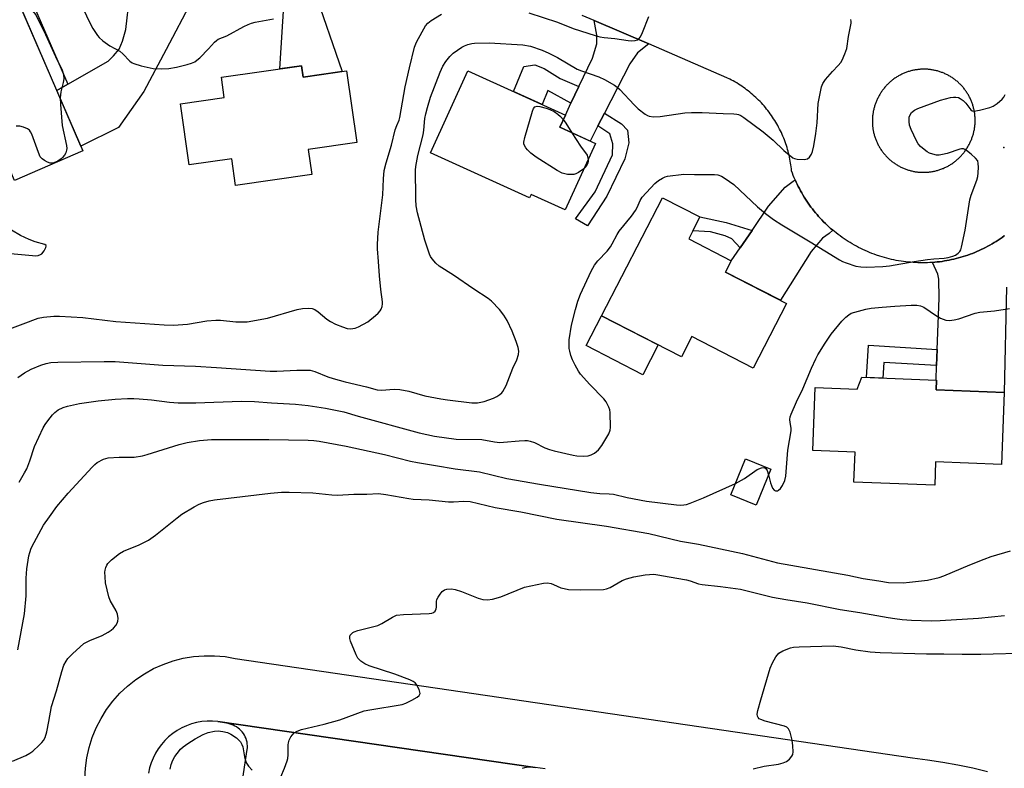
# Model space of a CAD drawing. Units: inches. Extents: x 1255768 to 1261768, y 553452 to 557452.
# Drawn here: x 1258046 to 1258347, y 556547 to 556776 of the extents above; entities that cross this region are included whole.
import ezdxf

# ---------------------------------------------------------------- set-up
doc = ezdxf.new("R2010")
doc.units = ezdxf.units.IN
doc.header["$MEASUREMENT"] = 0
for name, color, linetype in [('BLDG-Footprint', 5, 'Continuous'), ('CULTRL-Pad', 6, 'Continuous'), ('ELEV-Spot Elevation', 7, 'Continuous'), ('TRANS-Driveway', 251, 'Continuous'), ('TRANS-Non Street Sidewalk', 7, 'Continuous'), ('TRANS-Parking Lot', 4, 'Continuous'), ('TRANS-Road', 130, 'Continuous'), ('Undefined', 1, 'Continuous')]:
    doc.layers.add(name, color=color, linetype=linetype)

msp = doc.modelspace()

# ---------------------------------------------------------------- linework, layer by layer
at = {"layer": 'BLDG-Footprint'}
for points, elevation in [([(1258040.83, 556792.02), (1258065.22, 556735.71), (1258044.25, 556726.62), (1258038.12, 556740.76), (1258030.97, 556737.66), (1258012.7, 556779.83)], 463.15), ([(1258132.12, 556761.7), (1258132.62, 556758.23), (1258145.95, 556760.14), (1258149.08, 556738.26), (1258134.14, 556736.12), (1258135.24, 556728.44), (1258111.93, 556725.11), (1258110.77, 556733.22), (1258097.78, 556731.36), (1258095.11, 556750.05), (1258108.5, 556751.97), (1258107.61, 556758.2)], 463.46), ([(1258222.11, 556737.97), (1258212.85, 556717.62), (1258202.42, 556722.36), (1258201.95, 556721.32), (1258171.64, 556735.1), (1258183.06, 556760.22), (1258212.9, 556746.65), (1258211.21, 556742.93)], 467.46), ([(1258280.59, 556688.99), (1258270.4, 556669.16), (1258251.63, 556678.82), (1258248.46, 556672.65), (1258224.02, 556685.22), (1258242.61, 556721.35), (1258254.11, 556715.44), (1258250.66, 556708.73), (1258263.7, 556702.03), (1258261.93, 556698.59)], 469), ([(1258326.51, 556665.5), (1258326.4, 556662.57), (1258347.27, 556661.76), (1258346.41, 556639.69), (1258326.26, 556640.47), (1258325.99, 556633.35), (1258301.23, 556634.31), (1258301.59, 556643.48), (1258288.69, 556643.98), (1258289.43, 556663.22), (1258302.23, 556662.72), (1258303.66, 556666.38)], 471.69), ([(1258275.82, 556638.28), (1258271.34, 556627.23), (1258263.57, 556630.39), (1258268.05, 556641.43)], 479.05)]:
    msp.add_lwpolyline(points, close=True, dxfattribs=dict(at, elevation=elevation))
at = {"layer": 'CULTRL-Pad'}
msp.add_lwpolyline([(1258241.33, 556676.32), (1258236.62, 556667.16), (1258219.31, 556676.07), (1258224.02, 556685.22)], close=True, dxfattribs=at)
at = {"layer": 'ELEV-Spot Elevation'}
msp.add_point((1258347.12, 556736.75, 468.32), dxfattribs=at)
at = {"layer": 'TRANS-Driveway'}
for points in [[(1258098.6, 556781.63), (1258130.03, 556810.72), (1258128.85, 556806.99), (1258128.85, 556804.63), (1258131.41, 556794.99), (1258135.93, 556785.15), (1258144.57, 556759.94), (1258132.62, 556758.23), (1258132.12, 556761.7), (1258125.45, 556760.75), (1258126.79, 556781.71), (1258125.7, 556785.15), (1258123.34, 556788.4), (1258120.69, 556790.96), (1258119.41, 556792.14), (1258118.67, 556792.63), (1258117.92, 556792.43), (1258117.42, 556792.15), (1258115.87, 556790.64), (1258110.92, 556779.42)], [(1258098.6, 556781.63), (1258090.65, 556766.68), (1258083.83, 556753.86), (1258076.07, 556742.86), (1258064.62, 556737.09), (1258057.24, 556754.13), (1258060.59, 556756.05), (1258072.94, 556763.14), (1258074.58, 556764.73), (1258076.35, 556766.78), (1258077.33, 556769.24), (1258078.32, 556772.83), (1258079.48, 556782.69), (1258075.2, 556785.82), (1258077.47, 556791.83), (1258080.41, 556800.12), (1258081.86, 556804.24)], [(1258238.45, 556768.41), (1258234.99, 556765.65), (1258232.63, 556762.3), (1258224.91, 556747.24), (1258222.89, 556743.3), (1258220.53, 556738.69), (1258211.21, 556742.93), (1258212.9, 556746.65), (1258214.62, 556750.26), (1258217.06, 556755.36), (1258221.22, 556764.07), (1258222.5, 556768.4), (1258222.5, 556771.05), (1258221.76, 556775.63)], [(1258294.8, 556711.38), (1258293.63, 556710.35), (1258291.67, 556708.97), (1258288.13, 556704.84), (1258278.75, 556689.94), (1258261.93, 556698.59), (1258263.7, 556702.03), (1258266.41, 556705.97), (1258270.1, 556711.35), (1258275.14, 556718.71), (1258280.16, 556724.61), (1258282.62, 556726.38), (1258283.24, 556726.83), (1258283.26, 556726.78), (1258283.56, 556726.11), (1258283.88, 556725.44), (1258284.21, 556724.77), (1258284.55, 556724.12), (1258284.9, 556723.46), (1258285.26, 556722.82), (1258285.63, 556722.18), (1258286.02, 556721.54), (1258286.41, 556720.92), (1258286.82, 556720.29), (1258287.24, 556719.68), (1258287.66, 556719.08), (1258288.1, 556718.48), (1258288.55, 556717.89), (1258289.01, 556717.31), (1258289.48, 556716.73), (1258289.96, 556716.17), (1258290.45, 556715.61), (1258290.95, 556715.06), (1258291.46, 556714.52), (1258291.97, 556713.99), (1258292.5, 556713.47), (1258293.03, 556712.96), (1258293.58, 556712.45), (1258294.13, 556711.96), (1258294.69, 556711.47)]]:
    msp.add_lwpolyline(points, close=True, dxfattribs=at)
msp.add_lwpolyline([(1258347.92, 556693.93), (1258347.27, 556661.76), (1258326.4, 556662.57), (1258326.51, 556665.5), (1258326.38, 556665.51), (1258326.55, 556669.93), (1258326.75, 556674.92), (1258327.37, 556690.58), (1258327.27, 556696.38), (1258326.97, 556697.96), (1258325.31, 556701.54), (1258326.02, 556701.6), (1258326.76, 556701.67), (1258327.5, 556701.76), (1258328.23, 556701.86), (1258328.96, 556701.97), (1258329.69, 556702.1), (1258330.42, 556702.23), (1258331.15, 556702.39), (1258331.87, 556702.55), (1258332.59, 556702.73), (1258333.31, 556702.91), (1258334.02, 556703.12), (1258334.73, 556703.33), (1258335.43, 556703.55), (1258336.14, 556703.79), (1258336.83, 556704.04), (1258337.53, 556704.31), (1258338.22, 556704.58), (1258338.9, 556704.87), (1258339.58, 556705.17), (1258340.25, 556705.48), (1258340.92, 556705.8), (1258341.58, 556706.13), (1258342.24, 556706.48), (1258342.89, 556706.83), (1258343.53, 556707.2), (1258344.17, 556707.58), (1258344.8, 556707.97), (1258345.42, 556708.37), (1258346.04, 556708.78), (1258346.65, 556709.21), (1258347.25, 556709.64), (1258347.31, 556709.69)], dxfattribs=at)
at = {"layer": 'TRANS-Non Street Sidewalk'}
for points in [[(1258060.59, 556756.05), (1258057.24, 556754.13), (1258045.87, 556780.4), (1258049.39, 556782.01)], [(1258217.06, 556755.36), (1258214.62, 556750.26), (1258207.58, 556754.18), (1258205.84, 556749.86), (1258197.08, 556753.85), (1258200.23, 556761.52), (1258203.57, 556762.05), (1258206.4, 556760.91), (1258211.3, 556757.81)], [(1258222.89, 556743.3), (1258224.91, 556747.24), (1258230.07, 556743.92), (1258231.95, 556741.99), (1258232.34, 556738.17), (1258231.14, 556733.23), (1258225.61, 556721.8), (1258219.65, 556712.78), (1258216, 556714.88), (1258222, 556723.18), (1258227.29, 556734.42), (1258227.48, 556737.79), (1258226.5, 556740.88)], [(1258270.1, 556711.35), (1258266.41, 556705.97), (1258263.83, 556708.78), (1258261.87, 556709.66), (1258257.34, 556710.94), (1258251.92, 556711.18), (1258254.11, 556715.44), (1258262.16, 556713.79)], [(1258326.75, 556674.92), (1258326.55, 556669.93), (1258310.41, 556670.93), (1258310.12, 556666.13), (1258305.13, 556666.32), (1258305.73, 556676.22)]]:
    msp.add_lwpolyline(points, close=True, dxfattribs=at)
at = {"layer": 'TRANS-Parking Lot'}
msp.add_lwpolyline([(1258114.05, 556542.95), (1258115.49, 556552.4), (1258115.55, 556552.98), (1258115.57, 556553.56), (1258115.53, 556554.14), (1258115.45, 556554.71), (1258115.31, 556555.28), (1258115.14, 556555.83), (1258114.91, 556556.37), (1258114.64, 556556.88), (1258114.33, 556557.37), (1258113.97, 556557.83), (1258113.58, 556558.26), (1258113.16, 556558.66), (1258112.7, 556559.02), (1258112.21, 556559.33), (1258111.7, 556559.61), (1258111.17, 556559.84), (1258109.63, 556560.36), (1258108.06, 556560.75), (1258106.47, 556561.01), (1258203.64, 556546.98), (1258202.99, 556547.05), (1258202.33, 556547.07), (1258201.66, 556547.03), (1258201.01, 556546.93), (1258200.36, 556546.79), (1258199.73, 556546.59)], dxfattribs=at)
at = {"layer": 'TRANS-Road'}
for points in [[(1258347.31, 556709.69, 0), (1258347.25, 556709.64, 0), (1258346.65, 556709.21, 0), (1258346.04, 556708.78, 0), (1258345.42, 556708.37, 0), (1258344.8, 556707.97, 0), (1258344.17, 556707.58, 0), (1258343.53, 556707.2, 0), (1258342.89, 556706.83, 0), (1258342.24, 556706.48, 0), (1258341.58, 556706.13, 0), (1258340.92, 556705.8, 0), (1258340.25, 556705.48, 0), (1258339.58, 556705.17, 0), (1258338.9, 556704.87, 0), (1258338.22, 556704.58, 0), (1258337.53, 556704.31, 0), (1258336.83, 556704.04, 0), (1258336.14, 556703.79, 0), (1258335.43, 556703.55, 0), (1258334.73, 556703.33, 0), (1258334.02, 556703.12, 0), (1258333.31, 556702.91, 0), (1258332.59, 556702.73, 0), (1258331.87, 556702.55, 0), (1258331.15, 556702.39, 0), (1258330.42, 556702.23, 0), (1258329.69, 556702.1, 0), (1258328.96, 556701.97, 0), (1258328.23, 556701.86, 0), (1258327.5, 556701.76, 0), (1258326.76, 556701.67, 0), (1258326.02, 556701.6, 0), (1258325.31, 556701.54, 0), (1258325.28, 556701.54, 0), (1258324.54, 556701.49, 0), (1258323.8, 556701.45, 0), (1258323.06, 556701.43, 0), (1258322.32, 556701.42, 0), (1258321.58, 556701.42, 0), (1258320.84, 556701.44, 0), (1258320.1, 556701.47, 0), (1258319.36, 556701.51, 0), (1258318.62, 556701.56, 0), (1258317.88, 556701.63, 0), (1258317.14, 556701.71, 0), (1258316.41, 556701.81, 0), (1258315.67, 556701.91, 0), (1258314.94, 556702.03, 0), (1258314.21, 556702.17, 0), (1258313.48, 556702.31, 0), (1258312.76, 556702.47, 0), (1258312.04, 556702.64, 0), (1258311.32, 556702.82, 0), (1258310.61, 556703.02, 0), (1258309.89, 556703.22, 0), (1258309.18, 556703.44, 0), (1258308.13, 556703.79, 0), (1258307.44, 556704.04, 0), (1258306.74, 556704.31, 0), (1258306.06, 556704.58, 0), (1258305.37, 556704.87, 0), (1258304.69, 556705.17, 0), (1258304.02, 556705.48, 0), (1258303.35, 556705.8, 0), (1258302.69, 556706.13, 0), (1258302.03, 556706.48, 0), (1258301.38, 556706.83, 0), (1258300.74, 556707.2, 0), (1258300.1, 556707.58, 0), (1258299.47, 556707.97, 0), (1258298.85, 556708.37, 0), (1258298.23, 556708.78, 0), (1258297.63, 556709.21, 0), (1258297.02, 556709.64, 0), (1258296.43, 556710.08, 0), (1258295.84, 556710.54, 0), (1258295.27, 556711, 0), (1258294.8, 556711.38, 0), (1258294.69, 556711.47, 0), (1258294.13, 556711.96, 0), (1258293.58, 556712.45, 0), (1258293.03, 556712.96, 0), (1258292.5, 556713.47, 0), (1258291.97, 556713.99, 0), (1258291.46, 556714.52, 0), (1258290.95, 556715.06, 0), (1258290.45, 556715.61, 0), (1258289.96, 556716.17, 0), (1258289.48, 556716.73, 0), (1258289.01, 556717.31, 0), (1258288.55, 556717.89, 0), (1258288.1, 556718.48, 0), (1258287.66, 556719.08, 0), (1258287.24, 556719.68, 0), (1258286.82, 556720.29, 0), (1258286.41, 556720.92, 0), (1258286.02, 556721.54, 0), (1258285.63, 556722.18, 0), (1258285.26, 556722.82, 0), (1258284.9, 556723.46, 0), (1258284.55, 556724.12, 0), (1258284.21, 556724.77, 0), (1258283.88, 556725.44, 0), (1258283.56, 556726.11, 0), (1258283.26, 556726.78, 0), (1258283.24, 556726.83, 0), (1258282.97, 556727.47, 0), (1258282.69, 556728.15, 0), (1258282.42, 556728.84, 0), (1258282.16, 556729.54, 0), (1258282.1, 556730.15, 0), (1258282.03, 556730.75, 0), (1258281.95, 556731.36, 0), (1258281.86, 556731.96, 0), (1258281.77, 556732.56, 0), (1258281.65, 556733.16, 0), (1258281.53, 556733.76, 0), (1258281.4, 556734.36, 0), (1258281.26, 556734.95, 0), (1258281.11, 556735.54, 0), (1258280.95, 556736.13, 0), (1258280.77, 556736.71, 0), (1258280.59, 556737.29, 0), (1258280.4, 556737.87, 0), (1258280.19, 556738.45, 0), (1258279.98, 556739.02, 0), (1258279.76, 556739.58, 0), (1258279.52, 556740.15, 0), (1258279.28, 556740.71, 0), (1258279.03, 556741.26, 0), (1258278.77, 556741.81, 0), (1258278.5, 556742.36, 0), (1258278.21, 556742.9, 0), (1258277.92, 556743.43, 0), (1258277.62, 556743.97, 0), (1258277.31, 556744.49, 0), (1258277, 556745.01, 0), (1258276.67, 556745.53, 0), (1258276.33, 556746.04, 0), (1258275.99, 556746.54, 0), (1258275.63, 556747.04, 0), (1258275.27, 556747.53, 0), (1258274.9, 556748.01, 0), (1258274.52, 556748.49, 0), (1258274.13, 556748.96, 0), (1258273.74, 556749.42, 0), (1258273.33, 556749.88, 0), (1258272.92, 556750.33, 0), (1258272.5, 556750.77, 0), (1258272.07, 556751.21, 0), (1258271.64, 556751.64, 0), (1258271.2, 556752.05, 0), (1258270.75, 556752.47, 0), (1258270.29, 556752.87, 0), (1258269.83, 556753.27, 0), (1258269.36, 556753.66, 0), (1258268.88, 556754.04, 0), (1258268.4, 556754.41, 0), (1258267.91, 556754.77, 0), (1258267.41, 556755.12, 0), (1258266.91, 556755.47, 0), (1258266.4, 556755.81, 0), (1258265.89, 556756.14, 0), (1258265.37, 556756.46, 0), (1258264.84, 556756.76, 0), (1258264.31, 556757.07, 0), (1258263.77, 556757.36, 0), (1258263.24, 556757.64, 0), (1258262.34, 556758.08, 0), (1258238.45, 556768.41, 0), (1258221.76, 556775.63, 0), (1258218.01, 556777.12, 0)], [(1258065.8, 556543.55, 0), (1258065.97, 556546.76, 0), (1258066.41, 556549.94, 0), (1258067.11, 556553.07, 0), (1258068.08, 556556.13, 0), (1258069.3, 556559.1, 0), (1258070.77, 556561.96, 0), (1258072.47, 556564.68, 0), (1258074.4, 556567.25, 0), (1258076.53, 556569.64, 0), (1258078.87, 556571.85, 0), (1258081.38, 556573.85, 0), (1258084.05, 556575.64, 0), (1258086.86, 556577.19, 0), (1258089.79, 556578.5, 0), (1258092.82, 556579.56, 0), (1258095.93, 556580.36, 0), (1258099.1, 556580.89, 0), (1258102.3, 556581.15, 0), (1258105.51, 556581.15, 0), (1258108.71, 556580.87, 0), (1258111.87, 556580.32, 0), (1258319.18, 556549.91, 0), (1258323.82, 556549.32, 0), (1258328.44, 556548.6, 0), (1258333.05, 556547.77, 0), (1258337.62, 556546.8, 0), (1258342.17, 556545.72, 0)], [(1258206.69, 556546.52, 0), (1258203.64, 556546.98, 0), (1258106.47, 556561.01, 0), (1258104.85, 556561.13, 0), (1258103.23, 556561.12, 0), (1258101.62, 556560.97, 0), (1258100.03, 556560.68, 0), (1258098.46, 556560.26, 0), (1258096.94, 556559.72, 0), (1258095.47, 556559.04, 0), (1258094.06, 556558.24, 0), (1258092.72, 556557.33, 0), (1258091.46, 556556.31, 0), (1258090.3, 556555.19, 0), (1258089.23, 556553.97, 0), (1258088.27, 556552.67, 0), (1258087.42, 556551.29, 0), (1258086.69, 556549.84, 0), (1258086.09, 556548.34, 0), (1258085.61, 556546.8, 0), (1258085.26, 556545.21, 0)]]:
    msp.add_polyline3d(points, dxfattribs=at)
msp.add_polyline3d([(1258322.23, 556729.11, 0), (1258322.5, 556729.11, 0), (1258322.77, 556729.11, 0), (1258323.05, 556729.11, 0), (1258323.32, 556729.12, 0), (1258323.59, 556729.14, 0), (1258323.87, 556729.16, 0), (1258324.14, 556729.19, 0), (1258324.41, 556729.22, 0), (1258324.68, 556729.25, 0), (1258324.95, 556729.29, 0), (1258325.22, 556729.34, 0), (1258325.49, 556729.38, 0), (1258325.76, 556729.44, 0), (1258326.02, 556729.5, 0), (1258326.29, 556729.56, 0), (1258326.56, 556729.63, 0), (1258326.82, 556729.7, 0), (1258327.08, 556729.78, 0), (1258327.34, 556729.86, 0), (1258327.6, 556729.94, 0), (1258327.86, 556730.03, 0), (1258328.12, 556730.13, 0), (1258328.37, 556730.23, 0), (1258328.62, 556730.33, 0), (1258328.87, 556730.44, 0), (1258329.12, 556730.55, 0), (1258329.37, 556730.67, 0), (1258329.61, 556730.79, 0), (1258329.86, 556730.92, 0), (1258330.1, 556731.04, 0), (1258330.34, 556731.18, 0), (1258330.57, 556731.32, 0), (1258330.8, 556731.46, 0), (1258331.04, 556731.6, 0), (1258331.26, 556731.75, 0), (1258331.49, 556731.91, 0), (1258331.71, 556732.07, 0), (1258331.93, 556732.23, 0), (1258332.15, 556732.4, 0), (1258332.36, 556732.56, 0), (1258332.57, 556732.74, 0), (1258332.78, 556732.91, 0), (1258332.99, 556733.1, 0), (1258333.19, 556733.28, 0), (1258333.39, 556733.47, 0), (1258333.58, 556733.66, 0), (1258333.78, 556733.85, 0), (1258333.97, 556734.05, 0), (1258334.15, 556734.25, 0), (1258334.33, 556734.45, 0), (1258334.51, 556734.66, 0), (1258334.69, 556734.87, 0), (1258334.86, 556735.08, 0), (1258335.02, 556735.3, 0), (1258335.19, 556735.52, 0), (1258335.35, 556735.74, 0), (1258335.65, 556736.19, 0), (1258335.8, 556736.42, 0), (1258335.95, 556736.65, 0), (1258336.09, 556736.88, 0), (1258336.23, 556737.12, 0), (1258336.37, 556737.35, 0), (1258336.5, 556737.6, 0), (1258336.63, 556737.84, 0), (1258336.75, 556738.08, 0), (1258336.87, 556738.33, 0), (1258336.98, 556738.57, 0), (1258337.09, 556738.83, 0), (1258337.2, 556739.08, 0), (1258337.3, 556739.33, 0), (1258337.4, 556739.59, 0), (1258337.49, 556739.85, 0), (1258337.58, 556740.1, 0), (1258337.66, 556740.36, 0), (1258337.74, 556740.63, 0), (1258337.81, 556740.89, 0), (1258337.88, 556741.15, 0), (1258337.95, 556741.42, 0), (1258338.01, 556741.69, 0), (1258338.06, 556741.96, 0), (1258338.12, 556742.23, 0), (1258338.16, 556742.49, 0), (1258338.2, 556742.76, 0), (1258338.24, 556743.03, 0), (1258338.27, 556743.31, 0), (1258338.3, 556743.58, 0), (1258338.32, 556743.85, 0), (1258338.34, 556744.13, 0), (1258338.35, 556744.4, 0), (1258338.36, 556744.67, 0), (1258338.37, 556744.95, 0), (1258338.36, 556745.22, 0), (1258338.36, 556745.49, 0), (1258338.34, 556745.76, 0), (1258338.33, 556746.04, 0), (1258338.31, 556746.31, 0), (1258338.28, 556746.58, 0), (1258338.25, 556746.86, 0), (1258338.22, 556747.13, 0), (1258338.18, 556747.4, 0), (1258338.13, 556747.67, 0), (1258338.09, 556747.94, 0), (1258338.03, 556748.21, 0), (1258337.97, 556748.47, 0), (1258337.91, 556748.74, 0), (1258337.84, 556749.01, 0), (1258337.77, 556749.27, 0), (1258337.7, 556749.53, 0), (1258337.61, 556749.79, 0), (1258337.53, 556750.05, 0), (1258337.44, 556750.31, 0), (1258337.34, 556750.57, 0), (1258337.25, 556750.82, 0), (1258337.14, 556751.07, 0), (1258337.03, 556751.33, 0), (1258336.92, 556751.58, 0), (1258336.8, 556751.82, 0), (1258336.68, 556752.07, 0), (1258336.56, 556752.31, 0), (1258336.43, 556752.55, 0), (1258336.29, 556752.79, 0), (1258336.16, 556753.03, 0), (1258336.01, 556753.26, 0), (1258335.87, 556753.49, 0), (1258335.72, 556753.72, 0), (1258335.56, 556753.95, 0), (1258335.4, 556754.17, 0), (1258335.24, 556754.39, 0), (1258335.08, 556754.61, 0), (1258334.91, 556754.82, 0), (1258334.74, 556755.04, 0), (1258334.56, 556755.24, 0), (1258334.38, 556755.45, 0), (1258334.19, 556755.65, 0), (1258334.01, 556755.85, 0), (1258333.82, 556756.05, 0), (1258333.62, 556756.24, 0), (1258333.42, 556756.43, 0), (1258333.22, 556756.61, 0), (1258333.02, 556756.8, 0), (1258332.81, 556756.97, 0), (1258332.6, 556757.15, 0), (1258332.39, 556757.32, 0), (1258332.17, 556757.49, 0), (1258331.95, 556757.65, 0), (1258331.73, 556757.81, 0), (1258331.5, 556757.97, 0), (1258331.28, 556758.12, 0), (1258331.04, 556758.27, 0), (1258330.81, 556758.41, 0), (1258330.58, 556758.55, 0), (1258330.34, 556758.69, 0), (1258330.1, 556758.82, 0), (1258329.86, 556758.94, 0), (1258329.61, 556759.07, 0), (1258329.37, 556759.19, 0), (1258329.12, 556759.3, 0), (1258328.87, 556759.41, 0), (1258328.62, 556759.52, 0), (1258328.36, 556759.62, 0), (1258328.1, 556759.71, 0), (1258327.85, 556759.81, 0), (1258327.59, 556759.9, 0), (1258327.33, 556759.98, 0), (1258327.06, 556760.05, 0), (1258326.8, 556760.13, 0), (1258326.54, 556760.2, 0), (1258326.27, 556760.26, 0), (1258326.01, 556760.32, 0), (1258325.74, 556760.38, 0), (1258325.47, 556760.43, 0), (1258325.2, 556760.48, 0), (1258324.93, 556760.52, 0), (1258324.66, 556760.56, 0), (1258324.39, 556760.59, 0), (1258324.11, 556760.62, 0), (1258323.84, 556760.64, 0), (1258323.57, 556760.66, 0), (1258323.29, 556760.67, 0), (1258323.02, 556760.68, 0), (1258322.75, 556760.68, 0), (1258322.47, 556760.68, 0), (1258322.2, 556760.67, 0), (1258321.93, 556760.66, 0), (1258321.66, 556760.65, 0), (1258321.38, 556760.63, 0), (1258321.11, 556760.6, 0), (1258320.84, 556760.57, 0), (1258320.57, 556760.53, 0), (1258320.29, 556760.5, 0), (1258320.02, 556760.45, 0), (1258319.76, 556760.4, 0), (1258319.49, 556760.35, 0), (1258319.22, 556760.29, 0), (1258318.95, 556760.23, 0), (1258318.69, 556760.16, 0), (1258318.42, 556760.09, 0), (1258318.16, 556760.01, 0), (1258317.9, 556759.93, 0), (1258317.64, 556759.85, 0), (1258317.38, 556759.76, 0), (1258317.13, 556759.66, 0), (1258316.87, 556759.56, 0), (1258316.62, 556759.46, 0), (1258316.37, 556759.35, 0), (1258316.12, 556759.24, 0), (1258315.87, 556759.12, 0), (1258315.62, 556759, 0), (1258315.38, 556758.87, 0), (1258315.14, 556758.74, 0), (1258314.9, 556758.61, 0), (1258314.67, 556758.47, 0), (1258314.43, 556758.33, 0), (1258314.2, 556758.18, 0), (1258313.97, 556758.03, 0), (1258313.75, 556757.88, 0), (1258313.52, 556757.72, 0), (1258313.3, 556757.56, 0), (1258313.08, 556757.4, 0), (1258312.87, 556757.22, 0), (1258312.66, 556757.05, 0), (1258312.45, 556756.88, 0), (1258312.25, 556756.69, 0), (1258312.04, 556756.51, 0), (1258311.84, 556756.32, 0), (1258311.65, 556756.13, 0), (1258311.45, 556755.94, 0), (1258311.27, 556755.74, 0), (1258311.08, 556755.54, 0), (1258310.9, 556755.33, 0), (1258310.72, 556755.13, 0), (1258310.54, 556754.92, 0), (1258310.37, 556754.7, 0), (1258310.2, 556754.49, 0), (1258310.04, 556754.27, 0), (1258309.88, 556754.04, 0), (1258309.73, 556753.82, 0), (1258309.57, 556753.59, 0), (1258309.43, 556753.36, 0), (1258309.28, 556753.13, 0), (1258309.14, 556752.9, 0), (1258309.01, 556752.66, 0), (1258308.88, 556752.42, 0), (1258308.75, 556752.17, 0), (1258308.63, 556751.93, 0), (1258308.5, 556751.67, 0), (1258308.38, 556751.42, 0), (1258308.27, 556751.18, 0), (1258308.16, 556750.93, 0), (1258308.05, 556750.67, 0), (1258307.95, 556750.42, 0), (1258307.86, 556750.17, 0), (1258307.76, 556749.91, 0), (1258307.68, 556749.65, 0), (1258307.59, 556749.39, 0), (1258307.52, 556749.13, 0), (1258307.44, 556748.86, 0), (1258307.37, 556748.6, 0), (1258307.31, 556748.33, 0), (1258307.25, 556748.06, 0), (1258307.19, 556747.8, 0), (1258307.14, 556747.53, 0), (1258307.1, 556747.26, 0), (1258307.05, 556746.99, 0), (1258307.02, 556746.72, 0), (1258306.98, 556746.45, 0), (1258306.96, 556746.18, 0), (1258306.94, 556745.9, 0), (1258306.92, 556745.63, 0), (1258306.91, 556745.36, 0), (1258306.9, 556745.08, 0), (1258306.89, 556744.81, 0), (1258306.9, 556744.54, 0), (1258306.9, 556744.26, 0), (1258306.91, 556743.99, 0), (1258306.93, 556743.72, 0), (1258306.95, 556743.45, 0), (1258306.98, 556743.17, 0), (1258307.01, 556742.91, 0), (1258307.04, 556742.63, 0), (1258307.08, 556742.36, 0), (1258307.13, 556742.09, 0), (1258307.17, 556741.82, 0), (1258307.23, 556741.56, 0), (1258307.28, 556741.29, 0), (1258307.35, 556741.02, 0), (1258307.41, 556740.76, 0), (1258307.49, 556740.49, 0), (1258307.56, 556740.23, 0), (1258307.64, 556739.97, 0), (1258307.73, 556739.71, 0), (1258307.82, 556739.45, 0), (1258307.92, 556739.2, 0), (1258308.02, 556738.94, 0), (1258308.12, 556738.69, 0), (1258308.23, 556738.44, 0), (1258308.34, 556738.19, 0), (1258308.46, 556737.94, 0), (1258308.58, 556737.7, 0), (1258308.7, 556737.45, 0), (1258308.83, 556737.21, 0), (1258308.97, 556736.98, 0), (1258309.1, 556736.74, 0), (1258309.25, 556736.51, 0), (1258309.39, 556736.28, 0), (1258309.54, 556736.05, 0), (1258309.7, 556735.82, 0), (1258309.86, 556735.6, 0), (1258310.02, 556735.38, 0), (1258310.18, 556735.16, 0), (1258310.35, 556734.95, 0), (1258310.53, 556734.74, 0), (1258310.7, 556734.53, 0), (1258310.88, 556734.32, 0), (1258311.07, 556734.12, 0), (1258311.25, 556733.92, 0), (1258311.45, 556733.72, 0), (1258311.64, 556733.53, 0), (1258311.84, 556733.35, 0), (1258312.04, 556733.16, 0), (1258312.24, 556732.98, 0), (1258312.45, 556732.8, 0), (1258312.66, 556732.63, 0), (1258312.87, 556732.46, 0), (1258313.09, 556732.29, 0), (1258313.31, 556732.12, 0), (1258313.53, 556731.97, 0), (1258313.75, 556731.81, 0), (1258313.98, 556731.66, 0), (1258314.21, 556731.51, 0), (1258314.45, 556731.37, 0), (1258314.68, 556731.23, 0), (1258314.92, 556731.09, 0), (1258315.16, 556730.96, 0), (1258315.4, 556730.84, 0), (1258315.64, 556730.71, 0), (1258315.89, 556730.59, 0), (1258316.14, 556730.48, 0), (1258316.39, 556730.37, 0), (1258316.64, 556730.26, 0), (1258316.9, 556730.16, 0), (1258317.15, 556730.07, 0), (1258317.41, 556729.97, 0), (1258317.67, 556729.89, 0), (1258317.92, 556729.81, 0), (1258318.19, 556729.73, 0), (1258318.45, 556729.65, 0), (1258318.72, 556729.58, 0), (1258318.98, 556729.52, 0), (1258319.25, 556729.46, 0), (1258319.51, 556729.4, 0), (1258319.78, 556729.35, 0), (1258320.05, 556729.31, 0), (1258320.32, 556729.27, 0), (1258320.59, 556729.23, 0), (1258320.86, 556729.2, 0), (1258321.14, 556729.17, 0), (1258321.41, 556729.15, 0), (1258321.68, 556729.13, 0), (1258321.95, 556729.12, 0)], close=True, dxfattribs=at)
at = {"layer": 'Undefined'}
for points, elevation in [([(1258046.07, 556779.92), (1258047.25, 556779.82), (1258049.05, 556779.38), (1258050.79, 556777.29), (1258053.73, 556771.33), (1258056.8, 556764.53), (1258058.89, 556760.38), (1258059.3, 556759.09), (1258059.39, 556757.77), (1258059.18, 556756.61), (1258058.47, 556753.71), (1258058.21, 556751.89)], 464), ([(1258064.62, 556780.72), (1258067.1, 556775.24), (1258068.22, 556773.17), (1258069.63, 556770.96), (1258070.22, 556770.33), (1258071.35, 556769.39), (1258073.49, 556767.85), (1258076.56, 556766.19), (1258077.45, 556765.41), (1258079.62, 556763.12), (1258080.25, 556762.62), (1258080.76, 556762.38), (1258083.01, 556761.74), (1258086.74, 556760.91), (1258089.25, 556760.74), (1258091.54, 556760.87), (1258093.84, 556761.31), (1258097.15, 556762.08), (1258098.5, 556762.5), (1258099.45, 556762.96), (1258100.11, 556763.39), (1258100.99, 556764.17), (1258103.69, 556766.94), (1258105.46, 556768.93), (1258106.06, 556769.47), (1258106.66, 556769.83), (1258109.23, 556770.93), (1258114.43, 556773.74), (1258115.75, 556774.36), (1258116.81, 556774.77), (1258117.91, 556775.08), (1258123.58, 556776.1)], 462), ([(1258041.53, 556680.74), (1258051.53, 556684.48), (1258053.18, 556684.82), (1258056.28, 556685.12), (1258058.04, 556685.09), (1258065.14, 556684.67), (1258075.31, 556683.47), (1258090.1, 556682.41), (1258092.93, 556682.34), (1258097.23, 556682.66), (1258103.17, 556683.63), (1258105.92, 556683.89), (1258107.35, 556683.85), (1258112.01, 556683.38), (1258114.34, 556683.31), (1258115.52, 556683.39), (1258121.68, 556684.49), (1258130.82, 556687.16), (1258132.47, 556687.44), (1258134.35, 556687.54), (1258135.39, 556687.39), (1258136.17, 556687.08), (1258137.22, 556686.39), (1258139.9, 556684.2), (1258141.01, 556683.41), (1258142.5, 556682.67), (1258144.67, 556681.78), (1258146.06, 556681.35), (1258147.15, 556681.25), (1258148.51, 556681.39), (1258149.58, 556681.8), (1258152.4, 556683.36), (1258154.75, 556685.25), (1258155.64, 556686.05), (1258156.23, 556686.69), (1258156.52, 556687.18), (1258156.8, 556687.99), (1258156.92, 556688.85), (1258156.91, 556689.44), (1258156.37, 556693.28), (1258155.96, 556697.39), (1258155.74, 556701.77), (1258155.41, 556705.68), (1258155.38, 556707.03), (1258155.59, 556710.77), (1258157, 556722.27), (1258157.19, 556727.14), (1258157.45, 556729.68), (1258158.02, 556731.98), (1258159.72, 556737.42), (1258160.83, 556742.1), (1258161.28, 556743.42), (1258161.98, 556745.07), (1258162.21, 556745.84), (1258163.89, 556755.24), (1258165.16, 556761.05), (1258166.69, 556767.45), (1258167.32, 556768.99), (1258169.05, 556772.12), (1258170.1, 556773.9), (1258170.77, 556774.74), (1258171.84, 556775.6), (1258174.97, 556777.56)], 464), ([(1258045.26, 556666.31), (1258047.36, 556667.78), (1258049.36, 556668.88), (1258052.33, 556670.06), (1258054, 556670.55), (1258055.43, 556670.87), (1258057.5, 556671.03), (1258071.69, 556671.22), (1258075.13, 556671.17), (1258089.69, 556670.04), (1258099.64, 556669.75), (1258106.14, 556669.4), (1258122.52, 556668.23), (1258124.57, 556668.24), (1258130.67, 556668.55), (1258134.73, 556668.52), (1258136.17, 556668.18), (1258140.19, 556666.55), (1258141.84, 556665.99), (1258145.52, 556665.03), (1258152, 556663.49), (1258155.27, 556662.54), (1258156.59, 556662.43), (1258160.46, 556662.75), (1258162.19, 556662.65), (1258165.02, 556662.17), (1258169.9, 556660.73), (1258174.79, 556659.77), (1258176.78, 556659.45), (1258184.3, 556658.59), (1258186.04, 556658.6), (1258188.01, 556658.97), (1258190.93, 556659.99), (1258191.91, 556660.5), (1258192.82, 556661.1), (1258193.42, 556661.63), (1258193.78, 556662.07), (1258194.78, 556663.85), (1258196.85, 556669.17), (1258198.06, 556671.71), (1258198.57, 556673.33), (1258198.67, 556674.41), (1258198.5, 556675.44), (1258197.87, 556677.32), (1258196.64, 556680.52), (1258195.14, 556683.71), (1258194.11, 556685.37), (1258192.74, 556687.15), (1258190.31, 556689.72), (1258189.27, 556690.51), (1258184.89, 556693.32), (1258178.69, 556697.6), (1258174.28, 556700.41), (1258173.22, 556701.34), (1258172.12, 556702.61), (1258171.66, 556703.3), (1258171.29, 556704.1), (1258169.91, 556708.35), (1258167.63, 556716.7), (1258167.24, 556718.9), (1258167.11, 556720.81), (1258167.13, 556723.78), (1258167.02, 556727.5), (1258167.02, 556729.76), (1258167.11, 556730.89), (1258167.75, 556734.21), (1258169.37, 556740.59), (1258169.6, 556742.03), (1258169.93, 556745.61), (1258170.17, 556747.03), (1258170.68, 556748.96), (1258171.64, 556752.07), (1258174.58, 556759.75), (1258175.42, 556761.56), (1258176.33, 556763.01), (1258177.53, 556764.6), (1258178.57, 556765.6), (1258181.21, 556767.46), (1258181.99, 556767.86), (1258183.1, 556768.24), (1258184.25, 556768.51), (1258185.12, 556768.62), (1258189.54, 556768.72), (1258199.87, 556768.12), (1258202.2, 556767.72), (1258205.77, 556766.52), (1258207.87, 556765.56), (1258210.46, 556764.27), (1258216.56, 556760.72), (1258217.9, 556760.16), (1258223.2, 556758.31), (1258224.94, 556757.48), (1258227.93, 556755.77), (1258228.8, 556755.16), (1258229.61, 556754.45), (1258233.99, 556749.76), (1258235.23, 556748.53), (1258237.31, 556746.92), (1258238.05, 556746.48), (1258238.57, 556746.3), (1258239.94, 556746.14), (1258241.92, 556746.15), (1258249.44, 556747.29), (1258251.49, 556747.43), (1258254.75, 556747.41), (1258261.24, 556747.07), (1258264.52, 556747.04), (1258265.39, 556746.94), (1258265.87, 556746.81), (1258266.6, 556746.47), (1258267.54, 556745.85), (1258273.43, 556741.48), (1258276.52, 556738.92), (1258279.8, 556735.79), (1258281.38, 556734.45), (1258282.55, 556733.59), (1258283.06, 556733.34), (1258283.9, 556733.13), (1258285.97, 556733.04), (1258286.53, 556733.1), (1258287.03, 556733.27), (1258287.61, 556733.78), (1258288.22, 556734.71), (1258288.57, 556735.48), (1258288.98, 556737.21), (1258289.59, 556741.03), (1258289.97, 556744.3), (1258290.28, 556750.17), (1258291.33, 556755.28), (1258291.75, 556756.33), (1258292.59, 556757.5), (1258294.66, 556759.95), (1258296.47, 556761.83), (1258297.2, 556762.71), (1258297.64, 556763.47), (1258298.5, 556765.38), (1258299.05, 556767.04), (1258299.58, 556770.66), (1258300.37, 556774.8), (1258300.39, 556775.32), (1258300.3, 556775.84)], 466), ([(1258201.76, 556777.9), (1258210.52, 556775.11), (1258215.26, 556773.18), (1258222.01, 556771), (1258223.43, 556770.61), (1258224.82, 556770.39), (1258228.08, 556770.09), (1258232.13, 556769.44), (1258233.24, 556769.36), (1258234.28, 556769.44), (1258234.99, 556769.67), (1258235.4, 556769.98), (1258235.92, 556770.6), (1258236.56, 556771.9), (1258238.47, 556776.85)], 464), ([(1258058.21, 556751.89), (1258058.3, 556749.91), (1258058.88, 556743.43), (1258060.14, 556737.32), (1258060.24, 556736.45), (1258060.22, 556735.9), (1258059.95, 556735.1), (1258059.52, 556734.34), (1258058.98, 556733.64), (1258058.54, 556733.25), (1258057.57, 556732.56), (1258056.78, 556732.17), (1258055.99, 556731.96), (1258055.19, 556731.94), (1258054.41, 556732.18), (1258053.42, 556732.72), (1258052.73, 556733.21), (1258052.17, 556733.82), (1258051.56, 556735.13), (1258049.56, 556740.75), (1258049.19, 556741.53), (1258048.86, 556741.97), (1258048.24, 556742.43), (1258046.98, 556742.96), (1258045.92, 556743.19), (1258044.73, 556743.19)], 464), ([(1258045.71, 556634.32), (1258047.32, 556637.09), (1258047.99, 556638.38), (1258048.94, 556640.82), (1258050.39, 556645.2), (1258053.04, 556650.9), (1258053.63, 556651.92), (1258054.45, 556653.06), (1258055.85, 556654.84), (1258056.6, 556655.64), (1258057.59, 556656.41), (1258059.13, 556657.15), (1258060.51, 556657.57), (1258064.17, 556658.39), (1258069.84, 556659.19), (1258075.04, 556659.65), (1258078.86, 556659.85), (1258080.78, 556659.88), (1258082.41, 556659.79), (1258086.17, 556659.44), (1258091.7, 556658.79), (1258094.32, 556658.6), (1258099.81, 556658.51), (1258113.65, 556659.06), (1258117.73, 556658.92), (1258122.97, 556658.51), (1258130.26, 556658.17), (1258134.2, 556657.69), (1258139.49, 556656.9), (1258145.12, 556655.77), (1258149.44, 556654.52), (1258168.12, 556649.39), (1258172.8, 556648.3), (1258179.44, 556647.39), (1258187.3, 556647.31), (1258191.23, 556646.65), (1258192.88, 556646.46), (1258194, 556646.49), (1258198.81, 556646.97), (1258200.51, 556647.04), (1258201.35, 556646.99), (1258202.16, 556646.81), (1258203.49, 556646.37), (1258206.67, 556644.8), (1258208.07, 556644.3), (1258209.44, 556643.91), (1258215.27, 556642.54), (1258216.42, 556642.33), (1258218.43, 556642.23), (1258219.84, 556642.36), (1258220.85, 556642.67), (1258221.79, 556643.14), (1258222.44, 556643.62), (1258223.04, 556644.19), (1258224.1, 556645.52), (1258226.19, 556649.09), (1258226.62, 556650.16), (1258226.73, 556650.99), (1258226.59, 556655.59), (1258226.48, 556656.44), (1258226.25, 556657.22), (1258225.38, 556658.9), (1258224.67, 556659.79), (1258220.37, 556664.2), (1258217.55, 556667.28), (1258216.9, 556668.27), (1258215.93, 556670.12), (1258215.13, 556671.72), (1258214.6, 556673.05), (1258214.24, 556674.36), (1258214.1, 556675.18), (1258214.04, 556676.67), (1258214.12, 556677.83), (1258214.78, 556682.32), (1258215.99, 556687.17), (1258216.72, 556689.7), (1258217.51, 556691.81), (1258220.81, 556698.88), (1258221.78, 556700.66), (1258222.8, 556701.98), (1258225.67, 556705), (1258226.68, 556706.32), (1258227.28, 556707.26), (1258228.76, 556710.11), (1258229.37, 556711.11), (1258233.13, 556715.74), (1258234.36, 556717.4), (1258234.85, 556718.35), (1258235.77, 556720.52), (1258236.43, 556721.5), (1258240.27, 556725.69), (1258241.44, 556726.58), (1258242.69, 556727.36), (1258243.47, 556727.74), (1258244.15, 556727.93), (1258249.19, 556728.59), (1258252.47, 556728.43), (1258258.54, 556728.45), (1258259.54, 556728.31), (1258260.69, 556727.9), (1258261.88, 556727.22), (1258264.49, 556725.38), (1258271.7, 556718.51), (1258274.13, 556716.5), (1258276.64, 556714.67), (1258279.23, 556713.03), (1258287.82, 556707.88), (1258296.8, 556702.35), (1258297.78, 556701.84), (1258298.84, 556701.4), (1258301.85, 556700.39), (1258303.32, 556700.16), (1258305.1, 556700.04), (1258310.1, 556700.27), (1258312.14, 556700.46), (1258319.74, 556701.85), (1258323.73, 556702.45), (1258325.71, 556702.68), (1258328.93, 556702.86), (1258330.08, 556703.05), (1258331.51, 556703.43), (1258332.3, 556703.76), (1258333.19, 556704.33), (1258333.72, 556704.89), (1258333.97, 556705.37), (1258334.22, 556706.19), (1258335.3, 556711.37), (1258336.77, 556720.71), (1258337.18, 556722.1), (1258338.9, 556726.73), (1258339.21, 556727.83), (1258339.34, 556728.97), (1258339.39, 556730.71), (1258339.34, 556731.84), (1258339.15, 556732.61), (1258338.47, 556733.49), (1258337.13, 556734.67), (1258335.73, 556735.78), (1258335.25, 556736.07), (1258334.75, 556736.25), (1258334.22, 556736.26), (1258333.68, 556736.16), (1258329.77, 556734.92), (1258328.42, 556734.57), (1258327.33, 556734.38), (1258326.51, 556734.4), (1258325.43, 556734.63), (1258324.38, 556735), (1258323.64, 556735.42), (1258322.72, 556736.06), (1258321.64, 556736.97), (1258320.94, 556737.79), (1258320.36, 556738.75), (1258318.82, 556742.19), (1258318.31, 556743.54), (1258318.14, 556744.62), (1258318.2, 556745.96), (1258318.46, 556746.73), (1258318.92, 556747.42), (1258319.8, 556748.13), (1258320.82, 556748.69), (1258327.79, 556751.21), (1258330.86, 556752.03), (1258331.7, 556752.16), (1258332.5, 556752.15), (1258333.27, 556751.98), (1258333.77, 556751.74), (1258334.69, 556751.07), (1258335.54, 556750.28), (1258337.04, 556748.19), (1258337.49, 556747.89), (1258337.99, 556747.82), (1258339.65, 556748.13), (1258342.82, 556748.98), (1258343.92, 556749.36), (1258345.12, 556750.14), (1258346.6, 556751.5), (1258347.13, 556752.16), (1258347.51, 556752.94)], 468), ([(1258218.55, 556730.14), (1258216.88, 556729.03), (1258216.09, 556728.64), (1258215.54, 556728.46), (1258214.72, 556728.4), (1258213.58, 556728.48), (1258211.92, 556728.82), (1258210.38, 556729.63), (1258203.99, 556733.77), (1258202.37, 556735.01), (1258201.29, 556735.96), (1258200.76, 556736.61), (1258200.38, 556737.33), (1258200.24, 556737.84), (1258200.24, 556738.39), (1258200.55, 556739.8), (1258202.86, 556747.86), (1258203.15, 556748.63), (1258203.58, 556749.18), (1258204.26, 556749.31), (1258205.07, 556749.22), (1258207.07, 556748.77), (1258208.17, 556748.39), (1258209.44, 556747.71), (1258210.64, 556746.92), (1258211.46, 556746.16), (1258212.26, 556745.23)], 468), ([(1258212.26, 556745.23), (1258213.04, 556744.15), (1258214.93, 556741.24)], 468), ([(1258214.93, 556741.24), (1258217.58, 556737.15), (1258219.57, 556734.37), (1258219.86, 556733.02)], 468), ([(1258219.86, 556733.02), (1258219.86, 556732.38), (1258219.71, 556731.66), (1258219.17, 556730.79), (1258218.55, 556730.14)], 468), ([(1258042.99, 556704.27), (1258049.81, 556703.61), (1258050.67, 556703.59), (1258051.48, 556703.68), (1258052.22, 556703.91), (1258052.66, 556704.2), (1258053.38, 556705.1), (1258053.89, 556706.07), (1258053.98, 556706.5), (1258053.94, 556706.68), (1258053.52, 556707.03), (1258050.64, 556707.83), (1258048.73, 556708.57), (1258046.1, 556709.78), (1258043.35, 556711.41)], 462), ([(1258275.12, 556636.56), (1258275.73, 556634.11), (1258276, 556633.26), (1258276.35, 556632.47), (1258276.84, 556631.87), (1258277.24, 556631.63), (1258277.81, 556631.61), (1258278.2, 556631.78), (1258278.78, 556632.31), (1258279.4, 556633.22), (1258280.07, 556634.74), (1258280.44, 556636.07), (1258280.97, 556644.07), (1258282.02, 556649.97), (1258282.03, 556650.8), (1258281.69, 556652.58), (1258281.63, 556653.43), (1258281.76, 556654.27), (1258282.05, 556655.09), (1258283.69, 556658.83), (1258285.61, 556662.84), (1258288.28, 556669.15), (1258289.59, 556672), (1258290.24, 556673.25), (1258292.47, 556676.85), (1258294.3, 556679.53), (1258297.59, 556683.5), (1258298.8, 556684.78), (1258299.67, 556685.54), (1258300.41, 556685.97), (1258301.49, 556686.35), (1258304.89, 556687.18), (1258306.57, 556687.48), (1258309.92, 556687.87), (1258313.77, 556688.19), (1258318.77, 556688.42), (1258320.52, 556688.41), (1258321.64, 556688.23), (1258322.68, 556687.81), (1258326.52, 556685.18), (1258327.78, 556684.45), (1258329.4, 556683.83), (1258330.51, 556683.72), (1258331.94, 556683.91), (1258333.36, 556684.25), (1258338.36, 556685.97), (1258339.75, 556686.34), (1258344.31, 556686.74), (1258348.85, 556687.43)], 470), ([(1258045.27, 556582.98), (1258047.3, 556593.99), (1258047.81, 556599.52), (1258047.86, 556604.87), (1258048.08, 556607.77), (1258048.67, 556611.72), (1258048.93, 556612.79), (1258049.36, 556614.04), (1258050.24, 556615.85), (1258053.16, 556621.07), (1258054.94, 556623.65), (1258057.27, 556626.81), (1258060.67, 556630.88), (1258068.06, 556638.87), (1258068.89, 556639.71), (1258069.57, 556640.25), (1258071.56, 556641.33), (1258072.91, 556641.73), (1258076.34, 556641.95), (1258080.85, 556641.96), (1258083.43, 556642.33), (1258084.85, 556642.71), (1258094.7, 556645.84), (1258097.16, 556646.41), (1258100.85, 556647.01), (1258104.54, 556647.28), (1258106.55, 556647.34), (1258122.16, 556647.36), (1258134.15, 556647.14), (1258135.88, 556647.01), (1258137.55, 556646.77), (1258145.82, 556645.24), (1258157.58, 556642.75), (1258165.46, 556640.74), (1258167.67, 556640.27), (1258173.19, 556639.4), (1258179.17, 556638.35), (1258186.62, 556637.47), (1258194.95, 556635.43), (1258204.97, 556633.62), (1258220.7, 556631.08), (1258223.47, 556630.79), (1258226.32, 556630.7), (1258227.65, 556630.56), (1258231.88, 556629.58), (1258237.77, 556628.49), (1258246.98, 556627.32), (1258248.13, 556627.24), (1258249.18, 556627.29), (1258249.98, 556627.43), (1258251.1, 556627.8), (1258255.25, 556629.46), (1258264.98, 556633.84)], 470), ([(1258264.98, 556633.84), (1258267.78, 556635.36), (1258271.63, 556638.15), (1258272.93, 556638.69), (1258273.67, 556638.76), (1258273.9, 556638.71), (1258274.27, 556638.46), (1258274.71, 556637.84), (1258275.12, 556636.56)], 470), ([(1258043.7, 556548.84), (1258047.71, 556550.61), (1258048.99, 556551.28), (1258049.9, 556551.98), (1258051.85, 556553.73), (1258052.66, 556554.55), (1258053.17, 556555.2), (1258053.62, 556556.11), (1258054.11, 556557.82), (1258054.81, 556561.01), (1258055.61, 556565.63), (1258057.16, 556570.38), (1258058.74, 556576.31), (1258059.41, 556578.21), (1258060.07, 556579.51), (1258060.55, 556580.25), (1258061.98, 556581.71), (1258065.53, 556584.84), (1258066.27, 556585.29), (1258067.31, 556585.79), (1258071.14, 556587.33), (1258072.92, 556588.34), (1258073.89, 556588.98), (1258074.54, 556589.54), (1258075.27, 556590.43), (1258075.69, 556591.16), (1258075.86, 556591.68), (1258075.96, 556592.49), (1258075.82, 556593.86), (1258075.39, 556594.87), (1258073.54, 556598.07), (1258073.11, 556599.14), (1258072.14, 556603.48), (1258071.97, 556605.25), (1258071.94, 556606.74), (1258071.99, 556607.32), (1258072.18, 556608.12), (1258072.5, 556608.87), (1258072.8, 556609.33), (1258074, 556610.51), (1258076.43, 556612.48), (1258077.67, 556613.13), (1258082.43, 556615.09), (1258085.32, 556616.49), (1258087.46, 556618.02), (1258094.02, 556623.38), (1258095.53, 556624.49), (1258099.25, 556626.75), (1258100.76, 556627.58), (1258102.12, 556628.08), (1258103.81, 556628.53), (1258105.51, 556628.83), (1258122.63, 556630.88), (1258126.04, 556631.17), (1258128.4, 556631.19), (1258135.56, 556631.04), (1258141.42, 556630.36), (1258143.11, 556630.25), (1258148.11, 556630.57), (1258152.1, 556630.64), (1258155.66, 556630.81), (1258157.91, 556630.54), (1258164.98, 556629.23), (1258166.36, 556629.06), (1258171.24, 556628.86), (1258177.11, 556628.25), (1258178.71, 556628.25), (1258181.87, 556628.49), (1258183.77, 556628.34), (1258191.4, 556626.53), (1258199.29, 556625.16), (1258210.32, 556622.99), (1258225.5, 556620.85), (1258238.51, 556618.58), (1258248.12, 556616.24), (1258253.63, 556615.27), (1258267.1, 556612.4), (1258277.87, 556609.56), (1258299.36, 556605.78), (1258304.05, 556604.83), (1258308.86, 556604.02), (1258311.87, 556603.61), (1258316.35, 556603.49), (1258318.3, 556603.62), (1258323.74, 556604.3), (1258327.38, 556605.14), (1258328.75, 556605.55), (1258336.75, 556609.01), (1258341.11, 556610.71), (1258343.31, 556611.51), (1258349.23, 556613.27)], 472), ([(1258125.77, 556544.07), (1258126.95, 556546.76), (1258127.79, 556548.94), (1258127.96, 556549.72), (1258128.05, 556550.77), (1258128.09, 556553.91), (1258128.16, 556554.47), (1258128.4, 556555.28), (1258128.87, 556556.3), (1258129.33, 556556.98), (1258129.91, 556557.5), (1258130.57, 556557.94), (1258131.28, 556558.3), (1258132.11, 556558.58), (1258139.03, 556560.19), (1258143.84, 556561.5), (1258151.35, 556564.28), (1258153.05, 556564.63), (1258162.95, 556566.21), (1258164.04, 556566.62), (1258165.92, 556567.59), (1258167.49, 556568.46), (1258168.14, 556568.94), (1258168.39, 556569.33), (1258168.43, 556569.54), (1258168.38, 556570.03), (1258168.11, 556570.81), (1258167.31, 556572.37), (1258166.95, 556572.82), (1258166.35, 556573.28), (1258165.31, 556573.77), (1258160.68, 556575.54), (1258152.82, 556578.04), (1258151.48, 556578.68), (1258150.32, 556579.48), (1258149.39, 556580.43), (1258148.82, 556581.45), (1258147.12, 556585.63), (1258146.89, 556586.45), (1258146.89, 556586.96), (1258147.07, 556587.44), (1258147.39, 556587.86), (1258147.81, 556588.21), (1258148.3, 556588.47), (1258149.42, 556588.83), (1258155.51, 556590.43), (1258156.77, 556591.05), (1258159.96, 556592.99), (1258161.25, 556593.53), (1258163.39, 556593.79), (1258171.19, 556594.08), (1258172.05, 556594.19), (1258172.55, 556594.34), (1258173.08, 556594.81), (1258173.37, 556595.49), (1258173.46, 556596.03), (1258173.48, 556597.78), (1258173.6, 556598.32), (1258173.94, 556599.06), (1258174.53, 556600), (1258175.22, 556600.84), (1258175.87, 556601.28), (1258176.66, 556601.5), (1258178.07, 556601.61), (1258179.2, 556601.43), (1258181.13, 556600.8), (1258186.25, 556598.72), (1258187.67, 556598.38), (1258189.11, 556598.26), (1258190.57, 556598.49), (1258193.16, 556599.19), (1258200.43, 556602.11), (1258206.25, 556603.39), (1258207.39, 556603.41), (1258208.53, 556603.24), (1258209.31, 556602.97), (1258211.53, 556601.97), (1258212.57, 556601.68), (1258213.9, 556601.45), (1258217.44, 556601.34), (1258224.61, 556601.46), (1258225.49, 556601.61), (1258226.59, 556602.02), (1258230.33, 556604.18), (1258231.65, 556604.73), (1258233.92, 556605.25), (1258237.31, 556605.88), (1258238.7, 556606.05), (1258240.03, 556606.06), (1258241.17, 556605.92), (1258244.65, 556605.27), (1258249.98, 556604.41), (1258251.1, 556604.1), (1258253.7, 556603.19), (1258254.8, 556602.91), (1258260.39, 556602.31), (1258266.54, 556601.49), (1258276.28, 556599.11), (1258280.36, 556598.38), (1258286.92, 556597.34), (1258297.05, 556595.29), (1258303.11, 556594.41), (1258311.73, 556592.8), (1258313.74, 556592.5), (1258316.06, 556592.22), (1258318.86, 556592.03), (1258324.88, 556591.87), (1258327.68, 556591.96), (1258339.38, 556592.64), (1258347.3, 556593.49)], 474), ([(1258091.88, 556546.44), (1258092.22, 556547.86), (1258092.72, 556549.15), (1258093.36, 556550.33), (1258094.02, 556551.24), (1258095.1, 556552.54), (1258095.87, 556553.26), (1258097.31, 556554.29), (1258099.53, 556555.73), (1258102.03, 556557.04), (1258103.59, 556557.69), (1258105.52, 556558.1), (1258106.64, 556558.19), (1258108.06, 556558), (1258109.46, 556557.61), (1258110.5, 556557.11), (1258112.21, 556555.97), (1258112.88, 556555.42), (1258113.45, 556554.77), (1258113.89, 556554.01), (1258114.18, 556553.22), (1258114.66, 556550.16), (1258114.95, 556549.04), (1258115.31, 556548.3), (1258115.91, 556547.38), (1258117.03, 556546.1)], 474)]:
    msp.add_lwpolyline(points, dxfattribs=dict(at, elevation=elevation))
msp.add_polyline3d([(1258270.41, 556546.57, 476), (1258273.81, 556547.33, 476), (1258278.11, 556547.96, 476), (1258279.54, 556548.35, 476), (1258280.61, 556548.8, 476), (1258281.52, 556549.53, 476), (1258282.27, 556550.42, 476), (1258282.53, 556550.91, 476), (1258282.67, 556551.74, 476), (1258282.6, 556553.52, 476), (1258282.38, 556555.31, 476), (1258281.69, 556557.76, 476), (1258281.23, 556558.81, 476), (1258280.75, 556559.27, 476), (1258280.01, 556559.6, 476), (1258274.06, 556561.14, 476), (1258272.73, 556561.61, 476), (1258272.28, 556561.88, 476), (1258271.96, 556562.23, 476), (1258271.76, 556562.63, 476), (1258271.66, 556563.28, 476), (1258271.81, 556564.37, 476), (1258272.75, 556567.66, 476), (1258275.62, 556577.36, 476), (1258276.28, 556579.01, 476), (1258277.33, 556580.78, 476), (1258278.23, 556581.9, 476), (1258279.44, 556582.63, 476), (1258281.88, 556583.59, 476), (1258282.75, 556583.76, 476), (1258284.53, 556583.88, 476), (1258294.91, 556584.16, 476), (1258297.34, 556583.9, 476), (1258301.81, 556582.93, 476), (1258306.25, 556582.29, 476), (1258309.3, 556582.13, 476), (1258323.45, 556581.75, 476), (1258328.78, 556581.74, 476), (1258334.34, 556581.6, 476), (1258340.11, 556581.62, 476), (1258355.31, 556582.07, 476)], dxfattribs=at)

doc.saveas('drawing.dxf')
